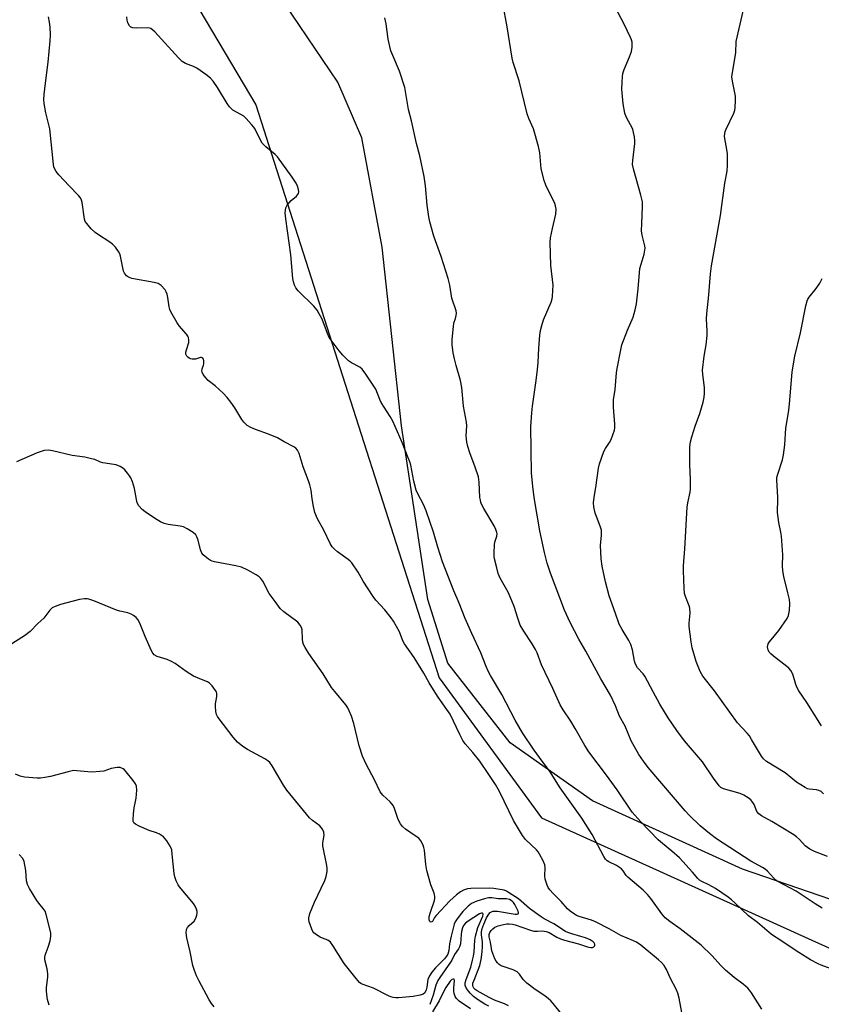
# Model space of a CAD drawing. Units: inches. Extents: x 1219769 to 1225769, y 541455 to 545456.
# Drawn here: x 1220400 to 1220671, y 541676 to 542009 of the extents above; entities that cross this region are included whole.
import ezdxf

# ---------------------------------------------------------------- set-up
doc = ezdxf.new("R2010")
doc.units = ezdxf.units.IN
doc.header["$MEASUREMENT"] = 0
for name, color, linetype in [('NTRL-Farm Land', 3, 'Continuous'), ('NTRL-Trees', 3, 'Continuous'), ('Undefined', 1, 'Continuous')]:
    doc.layers.add(name, color=color, linetype=linetype)

msp = doc.modelspace()

# ---------------------------------------------------------------- linework, layer by layer
at = {"layer": 'NTRL-Farm Land'}
msp.add_polyline3d([(1220708.23, 541699.48, 0), (1220644.71, 541721.34, 0), (1220593.81, 541744.5, 0), (1220565.92, 541764.15, 0), (1220544.77, 541791.12, 0), (1220537.91, 541812.8, 0), (1220529.02, 541871.56, 0), (1220522.44, 541932.16, 0), (1220515.59, 541969.2, 0), (1220507.42, 541988.11, 0), (1220484.08, 542022.79, 0)], dxfattribs=at)
at = {"layer": 'NTRL-Trees'}
msp.add_lwpolyline([(1220683.29, 542481.3), (1220629.8, 542493.07), (1220585.94, 542515.54), (1220564.54, 542513.4), (1220539.28, 542500.53), (1220524.88, 542476.61), (1220497.39, 542419.69), (1220407.06, 542232.63), (1220404.8, 542106.55), (1220479.64, 541980.4), (1220510.83, 541882.9), (1220541.78, 541786.18), (1220576.55, 541738.76), (1220617.71, 541720.11), (1220668.12, 541697.26), (1220704.15, 541681.05)], dxfattribs=at)
at = {"layer": 'Undefined'}
for points, elevation in [([(1220671.71, 541708.11), (1220669.25, 541709.57), (1220662.81, 541713.83), (1220656.44, 541717.26), (1220655.12, 541718.36), (1220653.17, 541720.69), (1220652.4, 541721.35), (1220651.5, 541721.93), (1220647.5, 541724.1), (1220635.87, 541731.64), (1220633.48, 541733.38), (1220630.28, 541736.05), (1220626.65, 541739.58), (1220625.23, 541741.1), (1220612.71, 541755.84), (1220611.08, 541757.96), (1220609.53, 541760.16), (1220606.96, 541764.88), (1220604.87, 541769.81), (1220602.99, 541773.14), (1220601.64, 541776.72), (1220599.95, 541780.36), (1220596.61, 541785.82), (1220591.48, 541795.26), (1220589.12, 541799.35), (1220586.17, 541804.91), (1220584.31, 541809.16), (1220579.52, 541821.68), (1220578.95, 541823.32), (1220578.46, 541825.01), (1220577.51, 541828.72), (1220575.97, 541836), (1220574.12, 541846.64), (1220573.66, 541850.08), (1220573.13, 541855.61), (1220572.92, 541871.42), (1220573.17, 541876), (1220573.42, 541878.33), (1220574.7, 541886.93), (1220575.13, 541890.72), (1220575.36, 541893.05), (1220575.59, 541897.89), (1220575.97, 541902.35), (1220576.19, 541903.96), (1220576.59, 541905.62), (1220577.18, 541907.56), (1220579.73, 541913.53), (1220580.08, 541914.63), (1220580.23, 541915.49), (1220580.38, 541917.54), (1220580.41, 541919.31), (1220579.64, 541925.97), (1220579.39, 541933.91), (1220579.56, 541935.36), (1220580.18, 541938.53), (1220581.35, 541943.42), (1220581.42, 541945.09), (1220581.28, 541946.18), (1220581.01, 541946.99), (1220577.96, 541953.22), (1220577.35, 541954.83), (1220576.42, 541958.72), (1220575.93, 541964.15), (1220575.45, 541966.35), (1220573.81, 541972.29), (1220572.24, 541975.76), (1220571.65, 541977.35), (1220568.89, 541988.6), (1220566.94, 541994.79), (1220566.57, 541996.2), (1220564.87, 542006.85), (1220563.38, 542014.79)], 354), ([(1220673.49, 541725.64), (1220669.08, 541727.33), (1220667.48, 541728.06), (1220665.94, 541729.23), (1220664, 541731.37), (1220662.98, 541732.3), (1220662.09, 541732.98), (1220654.64, 541737.47), (1220651.12, 541739.44), (1220650.19, 541740.08), (1220649.5, 541740.92), (1220648.59, 541743.21), (1220648.19, 541743.94), (1220647.49, 541744.83), (1220646.63, 541745.56), (1220645.14, 541746.44), (1220643.82, 541747.03), (1220638.25, 541748.53), (1220637.37, 541749), (1220636.77, 541749.55), (1220634.8, 541752.18), (1220631.06, 541757.69), (1220625.05, 541764.87), (1220622.35, 541768.36), (1220619.51, 541772.68), (1220616.68, 541777.27), (1220614.37, 541781.39), (1220611.54, 541786.74), (1220610.95, 541787.54), (1220609.08, 541789.63), (1220608.4, 541790.79), (1220608.03, 541791.85), (1220607.32, 541795.65), (1220606.78, 541797.52), (1220606.15, 541798.8), (1220603.81, 541802.55), (1220602.89, 541804.38), (1220601.55, 541807.97), (1220599.5, 541814.02), (1220598.19, 541818.68), (1220597.07, 541824.01), (1220596.68, 541826.56), (1220596.53, 541831.18), (1220596.89, 541834.41), (1220596.82, 541836.25), (1220596.43, 541837.62), (1220595.11, 541840.89), (1220594.74, 541841.98), (1220594.27, 541844.14), (1220594.15, 541845.51), (1220594.35, 541847.46), (1220594.91, 541850.75), (1220595.84, 541857.26), (1220596.14, 541858.72), (1220597.65, 541862.91), (1220598.2, 541863.95), (1220599.53, 541865.94), (1220600.11, 541866.95), (1220600.74, 541868.52), (1220601.24, 541870.14), (1220601.35, 541870.99), (1220601.35, 541872.17), (1220600.93, 541877.95), (1220600.89, 541879.4), (1220600.97, 541880.45), (1220601.5, 541883.95), (1220601.92, 541889.61), (1220602.11, 541891.07), (1220603.37, 541897.35), (1220603.78, 541899.04), (1220605.7, 541904.02), (1220607.56, 541908.42), (1220608.29, 541910.98), (1220608.66, 541912.98), (1220609.29, 541918.07), (1220609.9, 541924.99), (1220610.25, 541926.41), (1220611.33, 541929.78), (1220611.59, 541931.12), (1220611.6, 541931.86), (1220611.5, 541932.64), (1220610.65, 541936.21), (1220610.45, 541937.7), (1220610.48, 541940.2), (1220610.77, 541945.94), (1220610.7, 541947.56), (1220610.16, 541949.82), (1220607.78, 541958.24), (1220607.4, 541960.15), (1220607.43, 541961.55), (1220608.14, 541967.3), (1220608.15, 541968.17), (1220607.99, 541969.62), (1220607.74, 541971.05), (1220607.42, 541972.14), (1220605.25, 541976.34), (1220604.74, 541977.64), (1220604.25, 541980.77), (1220603.79, 541985.76), (1220603.8, 541988.12), (1220603.94, 541989.89), (1220604.13, 541991.05), (1220604.59, 541992.4), (1220606.36, 541996.66), (1220607, 541998.54), (1220607.26, 541999.93), (1220607.22, 542001.63), (1220607.01, 542002.45), (1220606.68, 542003.25), (1220604.41, 542007.97), (1220601.56, 542013.33)], 356), ([(1220672.18, 541746.87), (1220671.33, 541747.64), (1220670.6, 541747.98), (1220669.81, 541748.18), (1220667.27, 541748.42), (1220666.73, 541748.58), (1220665.96, 541748.96), (1220663.03, 541750.87), (1220659.14, 541754.04), (1220652.78, 541757.85), (1220651.76, 541758.71), (1220651.07, 541759.59), (1220647.75, 541765.34), (1220646.99, 541766.52), (1220646.19, 541767.49), (1220642.99, 541770.93), (1220635.16, 541781.74), (1220631.18, 541786.81), (1220630.36, 541788.39), (1220628.97, 541791.71), (1220627.57, 541796.39), (1220627.22, 541798.41), (1220626.55, 541803.64), (1220626.55, 541804.76), (1220626.87, 541808.07), (1220626.84, 541809.78), (1220626.62, 541810.61), (1220625.29, 541813.72), (1220624.99, 541814.79), (1220624.84, 541816.53), (1220624.65, 541822.43), (1220624.7, 541824.18), (1220625.12, 541829.89), (1220625.9, 541844.05), (1220626.09, 541845.49), (1220626.86, 541849.16), (1220626.99, 541850.31), (1220626.99, 541853.52), (1220626.75, 541858.39), (1220626.85, 541864.52), (1220627.05, 541866.22), (1220627.45, 541867.91), (1220628.57, 541871.52), (1220630.17, 541875.78), (1220631.31, 541879.67), (1220631.69, 541881.35), (1220631.76, 541882.52), (1220631.72, 541884.57), (1220631.18, 541889), (1220631.11, 541890.47), (1220631.68, 541895.21), (1220632.33, 541899.11), (1220632.67, 541902.24), (1220632.7, 541903.67), (1220632.46, 541907.89), (1220632.54, 541909.6), (1220633.22, 541915.98), (1220633.8, 541923.15), (1220634.11, 541925.87), (1220637.21, 541942.87), (1220638.71, 541953.85), (1220639.5, 541957.93), (1220639.59, 541959.99), (1220639.56, 541963.81), (1220639.37, 541965.26), (1220638.68, 541968.98), (1220638.6, 541969.84), (1220638.65, 541970.6), (1220638.79, 541971.34), (1220639.09, 541972.14), (1220641.74, 541977.62), (1220642.06, 541978.62), (1220642.19, 541979.45), (1220642.32, 541982), (1220642.29, 541983.41), (1220641.25, 541988.5), (1220641.08, 541989.95), (1220641.24, 541991.39), (1220642.44, 541998), (1220642.56, 542001.86), (1220645.56, 542015.08)], 358), ([(1220624.13, 541672.79), (1220623.16, 541677.65), (1220622.73, 541679.35), (1220622.17, 541680.65), (1220620.23, 541684.29), (1220618.88, 541687.3), (1220618.1, 541688.64), (1220617.25, 541689.66), (1220616.17, 541690.63), (1220610.18, 541695.52), (1220608.74, 541696.54), (1220607.71, 541697.06), (1220603.36, 541698.85), (1220599.47, 541701.05), (1220594.83, 541703.51), (1220593.46, 541704.01), (1220589.22, 541705.25), (1220588.42, 541705.6), (1220587.67, 541706.06), (1220586.22, 541707.08), (1220585.34, 541707.84), (1220583.12, 541710.34), (1220580.4, 541713.07), (1220579.28, 541714.38), (1220578.81, 541715.1), (1220578.45, 541715.86), (1220577.77, 541717.99), (1220577.65, 541719.06), (1220577.74, 541721.77), (1220577.6, 541722.83), (1220577.05, 541724.14), (1220575.83, 541726.43), (1220575.38, 541727.16), (1220574.85, 541727.83), (1220571.13, 541731.43), (1220570.04, 541732.75), (1220567.01, 541737.88), (1220562.21, 541747.66), (1220560.85, 541750.06), (1220558.68, 541753.39), (1220555.58, 541757.9), (1220553.23, 541760.84), (1220550.66, 541763.84), (1220549.83, 541764.97), (1220548.76, 541767), (1220545.49, 541773.85), (1220544.43, 541775.51), (1220541.46, 541779.68), (1220539.28, 541783.06), (1220538.4, 541784.53), (1220536.63, 541787.79), (1220533.34, 541793.13), (1220530, 541797.75), (1220529.5, 541798.75), (1220528.29, 541801.78), (1220526.34, 541805.38), (1220525.5, 541806.56), (1220523.34, 541809.28), (1220520.31, 541812.57), (1220519.38, 541813.72), (1220515.98, 541818.98), (1220514.36, 541822.01), (1220512.17, 541825.14), (1220511.57, 541825.77), (1220510.91, 541826.33), (1220507.37, 541828.88), (1220506.25, 541829.78), (1220505.53, 541830.6), (1220504.78, 541831.72), (1220502.64, 541836.21), (1220500.56, 541840.14), (1220499.63, 541842.26), (1220499.16, 541844.24), (1220498.73, 541846.85), (1220498.38, 541849.78), (1220497.97, 541851.66), (1220497.52, 541853.02), (1220495.73, 541857.72), (1220494.35, 541862.18), (1220493.71, 541863.41), (1220493.2, 541864.04), (1220492.56, 541864.55), (1220489.24, 541866.2), (1220486.98, 541867.5), (1220483.87, 541868.82), (1220479.56, 541870.36), (1220477.96, 541871.02), (1220476.74, 541871.72), (1220475.55, 541872.83), (1220474.88, 541873.75), (1220472.48, 541877.76), (1220471.12, 541879.67), (1220469.87, 541881.2), (1220468.57, 541882.68), (1220467.35, 541883.84), (1220465.84, 541885.12), (1220463.41, 541886.98), (1220462.64, 541887.86), (1220461.81, 541889.04), (1220461.42, 541889.77), (1220461.3, 541890.27), (1220461.39, 541890.97), (1220461.92, 541892.13), (1220462.04, 541892.65), (1220462.03, 541893.73), (1220461.91, 541894.22), (1220461.69, 541894.59), (1220461.24, 541894.8), (1220460.84, 541894.78), (1220459.16, 541894.24), (1220458.02, 541894.17), (1220457.48, 541894.31), (1220456.98, 541894.56), (1220456.53, 541894.89), (1220456.17, 541895.27), (1220455.92, 541895.92), (1220455.91, 541896.62), (1220456.07, 541897.4), (1220456.87, 541899.85), (1220456.92, 541900.7), (1220456.78, 541901.54), (1220456.57, 541902.04), (1220456.11, 541902.72), (1220453.61, 541905.56), (1220452.9, 541906.49), (1220450.8, 541910.3), (1220450.44, 541911.09), (1220450.18, 541911.91), (1220449.77, 541915.15), (1220449.53, 541916.23), (1220449.26, 541917), (1220448.84, 541917.73), (1220447.47, 541919.24), (1220446.53, 541919.86), (1220445.13, 541920.24), (1220437.53, 541921.6), (1220436.46, 541922), (1220435.78, 541922.5), (1220435.38, 541922.88), (1220435.06, 541923.32), (1220434.77, 541924.05), (1220433.71, 541929.14), (1220433.45, 541929.97), (1220433.05, 541930.74), (1220431.98, 541932.13), (1220430.97, 541933.19), (1220429.74, 541934.12), (1220426.31, 541936.32), (1220425.12, 541937.17), (1220423.84, 541938.4), (1220422.26, 541940.15), (1220421.8, 541940.87), (1220421.54, 541941.64), (1220420.73, 541947.31), (1220420.54, 541948.14), (1220420.21, 541948.89), (1220419.51, 541949.75), (1220416.27, 541953), (1220412.83, 541956.72), (1220411.87, 541957.84), (1220411.42, 541958.57), (1220411.18, 541959.39), (1220411.05, 541960.25), (1220409.8, 541972.32), (1220408.45, 541977.73), (1220407.88, 541980.86), (1220407.71, 541982.29), (1220407.79, 541983.91), (1220408.34, 541987.74), (1220409.15, 541994.87), (1220409.83, 542002.08), (1220409.96, 542004.12), (1220409.83, 542006.72), (1220409.66, 542008.43), (1220409.34, 542010.3)], 348), ([(1220651.27, 541673.9), (1220647.72, 541679.41), (1220647.03, 541680.34), (1220646.42, 541680.99), (1220644.87, 541682.36), (1220641.81, 541684.56), (1220638.92, 541687.13), (1220637.48, 541688.55), (1220634.25, 541692.08), (1220630.63, 541695.54), (1220623.58, 541701.16), (1220620.05, 541703.59), (1220618.48, 541704.87), (1220617.35, 541706.19), (1220613.57, 541711.43), (1220612.48, 541712.8), (1220610.95, 541714.22), (1220605.74, 541718.61), (1220605.19, 541719.22), (1220604.15, 541720.74), (1220603.59, 541721.41), (1220602.92, 541721.94), (1220601.92, 541722.54), (1220599.31, 541723.78), (1220598.74, 541724.19), (1220598.23, 541724.73), (1220597.64, 541725.68), (1220593.64, 541733.11), (1220590.14, 541738.61), (1220582.88, 541748.92), (1220579.17, 541754.62), (1220576.68, 541757.92), (1220574.05, 541761.65), (1220570.09, 541767.58), (1220567.58, 541771.8), (1220563.02, 541780.55), (1220559.16, 541787.03), (1220558.5, 541788.26), (1220557.74, 541790), (1220555.94, 541794.61), (1220552.84, 541801.21), (1220550.56, 541806.29), (1220548.63, 541811.5), (1220546.82, 541815.65), (1220542.92, 541825.5), (1220541.32, 541830.49), (1220539.85, 541835.62), (1220537.42, 541842.8), (1220536.52, 541844.91), (1220534.57, 541848.54), (1220534.01, 541849.83), (1220533.21, 541852.9), (1220532.18, 541858.32), (1220531.86, 541859.44), (1220531.34, 541860.82), (1220529.23, 541866.01), (1220526.11, 541873.2), (1220525.2, 541874.83), (1220522.11, 541879.57), (1220521.64, 541880.58), (1220520.29, 541884.05), (1220516.95, 541889.16), (1220515.74, 541890.77), (1220514.84, 541891.47), (1220512.04, 541893.02), (1220511.08, 541893.68), (1220509.14, 541895.53), (1220507.83, 541897.05), (1220505.46, 541900.17), (1220504.53, 541901.57), (1220503.94, 541902.87), (1220502.09, 541907.72), (1220501.15, 541909.57), (1220500.4, 541910.84), (1220499.25, 541912.19), (1220493.96, 541917.43), (1220493.23, 541918.36), (1220492.72, 541919.32), (1220492.36, 541920.42), (1220492.14, 541921.57), (1220491.53, 541929.58), (1220489.79, 541941.83), (1220489.6, 541943.87), (1220489.65, 541944.68), (1220489.81, 541945.47), (1220489.99, 541945.97), (1220490.27, 541946.45), (1220491.64, 541947.96), (1220493.46, 541949.48), (1220493.81, 541949.91), (1220494.05, 541950.4), (1220494.18, 541950.91), (1220494.11, 541951.73), (1220493.76, 541952.84), (1220493.27, 541953.86), (1220491.93, 541955.96), (1220486.94, 541962.81), (1220486.14, 541963.61), (1220483.03, 541966.22), (1220481.82, 541967.47), (1220481.22, 541968.47), (1220479.39, 541972.17), (1220478.92, 541972.91), (1220478.18, 541973.81), (1220476.38, 541975.75), (1220475.52, 541976.53), (1220474.57, 541977.14), (1220471.85, 541978.65), (1220471.22, 541979.14), (1220470.68, 541979.71), (1220469.88, 541980.88), (1220466.61, 541986.36), (1220465.17, 541988.42), (1220464.27, 541989.48), (1220462.69, 541990.74), (1220459.57, 541992.86), (1220458.53, 541993.37), (1220455.81, 541994.44), (1220454.64, 541995.15), (1220453.41, 541996.36), (1220445.32, 542005.16), (1220444.71, 542005.77), (1220444.06, 542006.27), (1220443.57, 542006.47), (1220442.76, 542006.58), (1220439, 542006.43), (1220437.88, 542006.49), (1220437.23, 542006.72), (1220436.74, 542007.22), (1220436.23, 542008.25), (1220435.98, 542009.1), (1220435.91, 542010.27)], 350), ([(1220675.98, 541687.14), (1220671.31, 541688.79), (1220670.28, 541689.23), (1220667.76, 541690.65), (1220663.78, 541693.05), (1220656.4, 541697.89), (1220654.48, 541699.24), (1220649.78, 541703.2), (1220646.68, 541705.56), (1220642.07, 541709.97), (1220640.96, 541710.94), (1220639.8, 541711.82), (1220635.49, 541714.83), (1220633.2, 541716.04), (1220630.85, 541717.15), (1220630.13, 541717.6), (1220629.54, 541718.19), (1220627.71, 541720.37), (1220623.25, 541725.14), (1220620.66, 541727.48), (1220617.49, 541730.02), (1220616.07, 541731.28), (1220610.05, 541737.44), (1220607.3, 541740.65), (1220602.13, 541748.18), (1220598.51, 541753.23), (1220592.58, 541761.16), (1220591.22, 541763.3), (1220587.96, 541769.06), (1220586.41, 541771.54), (1220583.84, 541775.3), (1220582.88, 541777.04), (1220580.37, 541782.59), (1220576.47, 541790.57), (1220574.98, 541794.67), (1220574.51, 541795.74), (1220573.37, 541797.75), (1220570.5, 541801.96), (1220569.32, 541804.09), (1220568.42, 541806.47), (1220567.18, 541810.36), (1220565.91, 541813.63), (1220565.16, 541815.19), (1220562.44, 541820), (1220561.83, 541821.52), (1220561.3, 541823.45), (1220560.55, 541826.52), (1220560.43, 541827.37), (1220560.4, 541828.5), (1220560.52, 541831.35), (1220560.69, 541832.17), (1220561.36, 541834.22), (1220561.41, 541834.95), (1220561.33, 541835.47), (1220561, 541836.49), (1220560.41, 541837.75), (1220556.94, 541843.56), (1220556.4, 541844.59), (1220555.98, 541845.63), (1220555.76, 541846.43), (1220555.63, 541847.29), (1220555.37, 541852.52), (1220555.1, 541854.34), (1220554.06, 541857.55), (1220552.15, 541862.46), (1220551.47, 541864.65), (1220551.16, 541866.06), (1220551, 541868.18), (1220551.17, 541871.56), (1220551.12, 541872.9), (1220550.09, 541878.32), (1220549.44, 541884.61), (1220548.98, 541886.94), (1220547.51, 541892.06), (1220546.96, 541894.32), (1220546.58, 541896.31), (1220546.26, 541899.14), (1220546.26, 541900.88), (1220546.61, 541905.3), (1220546.81, 541906.45), (1220547.34, 541908.03), (1220547.59, 541909.04), (1220547.67, 541909.8), (1220547.58, 541910.59), (1220546.12, 541914.94), (1220545.38, 541919.35), (1220544.86, 541921.53), (1220542.48, 541929.06), (1220540.03, 541935.88), (1220538.62, 541940.76), (1220538.31, 541942.46), (1220537.75, 541946.44), (1220537.12, 541953), (1220536.67, 541956.14), (1220535.29, 541963.13), (1220534.13, 541967.32), (1220532.43, 541975), (1220531.45, 541978.86), (1220530.12, 541986.26), (1220528.37, 541991.83), (1220526.03, 541997.15), (1220525.45, 541998.68), (1220524.54, 542002.65), (1220523.8, 542007.93), (1220523.35, 542009.94)], 352), ([(1220671.48, 541769.87), (1220666.49, 541777.79), (1220663.72, 541781.77), (1220663.17, 541782.8), (1220662.74, 541783.9), (1220661.72, 541787.48), (1220661.06, 541788.64), (1220660.38, 541789.47), (1220659.75, 541790.07), (1220655.2, 541793.52), (1220654.29, 541794.29), (1220653.75, 541794.93), (1220653.37, 541795.63), (1220653.21, 541796.12), (1220653.18, 541796.65), (1220653.42, 541797.69), (1220653.85, 541798.45), (1220656.96, 541802.23), (1220659.83, 541806.27), (1220660.29, 541807.3), (1220660.56, 541809.02), (1220660.7, 541811.37), (1220660.57, 541812.77), (1220660.09, 541814.99), (1220658.65, 541820.5), (1220658.32, 541822.47), (1220658.23, 541824.13), (1220658.35, 541827.83), (1220657.9, 541834.18), (1220657.71, 541835.59), (1220656.98, 541838.83), (1220656.51, 541842.24), (1220656.5, 541843.34), (1220656.69, 541845.77), (1220656.69, 541847.45), (1220656.28, 541853.24), (1220656.35, 541854.08), (1220656.55, 541854.9), (1220658.25, 541860.08), (1220658.62, 541861.78), (1220658.97, 541865.22), (1220659.33, 541870.83), (1220660.33, 541876.86), (1220660.72, 541880.26), (1220661.56, 541889.93), (1220662.41, 541895.2), (1220664.3, 541903.18), (1220666.16, 541912.29), (1220666.59, 541913.95), (1220666.86, 541914.56), (1220667.29, 541915.24), (1220669.66, 541918.18), (1220670.94, 541920.02), (1220671.68, 541921.61)], 360), ([(1220583.23, 541672.29), (1220580.48, 541675.82), (1220579.71, 541676.7), (1220578.93, 541677.42), (1220577.63, 541678.39), (1220574.3, 541680.52), (1220571.58, 541682.7), (1220570.32, 541683.9), (1220569.05, 541685.71), (1220568.24, 541686.51), (1220566.84, 541687.26), (1220562.87, 541688.6), (1220562.15, 541689.02), (1220561.59, 541689.53), (1220561.12, 541690.14), (1220560.71, 541690.9), (1220559.68, 541693.65), (1220559.5, 541694.48), (1220559.26, 541696.53), (1220558.76, 541698.44), (1220558.73, 541699.19), (1220558.96, 541699.9), (1220559.39, 541700.55), (1220559.94, 541701.12), (1220560.73, 541701.65), (1220561.84, 541702.07), (1220563.57, 541702.56), (1220564.73, 541702.79), (1220565.57, 541702.81), (1220566.67, 541702.67), (1220567.52, 541702.46), (1220572.82, 541700.66), (1220573.93, 541700.35), (1220575.17, 541700.27), (1220576.78, 541700.45), (1220578.08, 541700.25), (1220579.11, 541699.82), (1220581.65, 541698.31), (1220582.98, 541697.7), (1220584.32, 541697.27), (1220589.09, 541696.02), (1220592.47, 541694.86), (1220593.27, 541694.76), (1220593.78, 541694.81), (1220594.2, 541694.97), (1220594.47, 541695.22), (1220594.61, 541695.55), (1220594.57, 541695.93), (1220594.34, 541696.35), (1220593.98, 541696.73), (1220593.04, 541697.33), (1220591.47, 541698.05), (1220589.89, 541698.55), (1220586.74, 541699.39), (1220585.41, 541699.87), (1220584.63, 541700.24), (1220580.65, 541702.77), (1220577.38, 541704.53), (1220576.01, 541705.39), (1220572.44, 541707.96), (1220568.74, 541711.26), (1220565.34, 541713.47), (1220564.59, 541713.89), (1220563.82, 541714.22), (1220560.38, 541714.78), (1220558.9, 541714.86), (1220552.48, 541714.83), (1220551.35, 541714.67), (1220550.03, 541714.21), (1220549.06, 541713.62), (1220547.68, 541712.58), (1220545.42, 541710.58), (1220540.74, 541705.61), (1220540.22, 541704.92), (1220539.51, 541703.61), (1220539.04, 541703.38), (1220538.72, 541703.43), (1220538.58, 541703.55), (1220538.35, 541704.16), (1220538.45, 541705.26), (1220538.85, 541706.71), (1220540.16, 541710.66), (1220540.34, 541711.5), (1220540.35, 541712.06), (1220540.09, 541713.17), (1220538.95, 541715.99), (1220537.64, 541720.86), (1220537.31, 541722.89), (1220536.82, 541727.82), (1220536.65, 541728.67), (1220536.37, 541729.47), (1220535.59, 541730.98), (1220534.86, 541731.81), (1220533.71, 541732.65), (1220530.36, 541734.85), (1220529.34, 541735.75), (1220528.71, 541736.68), (1220527.91, 541738.18), (1220526.65, 541741.92), (1220526.18, 541742.9), (1220525.19, 541744.11), (1220522.66, 541746.39), (1220521.83, 541747.55), (1220519.89, 541751.62), (1220517.03, 541756.87), (1220515.85, 541759.62), (1220514.69, 541763.18), (1220512.91, 541770.69), (1220512.06, 541773.16), (1220511.31, 541775.05), (1220510.77, 541776.04), (1220510.11, 541776.99), (1220506.37, 541781.52), (1220505.31, 541782.93), (1220502.41, 541787.57), (1220497.56, 541794.47), (1220496.32, 541796.46), (1220495.81, 541797.49), (1220495.59, 541798.23), (1220495.45, 541799.32), (1220495.32, 541802.43), (1220495.15, 541803.2), (1220494.71, 541804.08), (1220493.82, 541805.03), (1220489.16, 541808.55), (1220487.88, 541809.73), (1220486.2, 541812.12), (1220484.1, 541814.81), (1220481.97, 541818.98), (1220481.33, 541819.86), (1220480.73, 541820.43), (1220479.74, 541821.06), (1220476.87, 541822.64), (1220474.75, 541823.68), (1220472.81, 541824.17), (1220465.61, 541825.5), (1220464.8, 541825.72), (1220464.29, 541825.95), (1220463.56, 541826.42), (1220462.42, 541827.33), (1220461.79, 541827.93), (1220461.35, 541828.49), (1220460.88, 541829.57), (1220460.02, 541832.91), (1220459.66, 541833.97), (1220459.23, 541834.67), (1220458.35, 541835.42), (1220456.36, 541836.74), (1220455.04, 541837.37), (1220453.91, 541837.61), (1220449.86, 541838.18), (1220448.55, 541838.55), (1220447.3, 541839.05), (1220445.56, 541840.09), (1220442.14, 541842.44), (1220441.03, 541843.3), (1220439.93, 541844.55), (1220439.42, 541845.51), (1220439.14, 541846.64), (1220438.47, 541850.41), (1220437.79, 541852.62), (1220437.26, 541853.95), (1220436.83, 541854.68), (1220436.13, 541855.58), (1220435.17, 541856.65), (1220434.54, 541857.23), (1220433.58, 541857.82), (1220432.27, 541858.37), (1220431.43, 541858.55), (1220427.73, 541859.09), (1220426.94, 541859.34), (1220425.02, 541860.17), (1220423.89, 541860.48), (1220421.59, 541860.95), (1220417.36, 541861.61), (1220410.71, 541863.13), (1220409.27, 541863.36), (1220407.9, 541863.2), (1220405.48, 541862.45), (1220398.48, 541859.45)], 346), ([(1220565.31, 541674.97), (1220563.98, 541675.67), (1220560.56, 541676.92), (1220558.71, 541677.78), (1220554.72, 541680.05), (1220554.03, 541680.52), (1220553.5, 541681.04), (1220553.29, 541681.39), (1220553.18, 541681.88), (1220553.26, 541682.68), (1220553.61, 541683.74), (1220555.54, 541688.64), (1220556.08, 541690.75), (1220556.41, 541693.35), (1220556.53, 541695.09), (1220556.45, 541696.67), (1220556.12, 541699.07), (1220556.13, 541699.85), (1220556.32, 541700.88), (1220556.99, 541702.69), (1220557.88, 541704.79), (1220558.59, 541706.06), (1220559.12, 541706.64), (1220559.94, 541707.04), (1220560.76, 541707.12), (1220561.6, 541707.06), (1220567.59, 541706.11), (1220568.28, 541706.11), (1220568.6, 541706.23), (1220568.74, 541706.52), (1220568.62, 541707.14), (1220567.47, 541709.37), (1220566.96, 541710.07), (1220566.55, 541710.47), (1220565.65, 541711.03), (1220564.59, 541711.26), (1220561.77, 541711.31), (1220559.63, 541711.66), (1220558.57, 541711.58), (1220557.2, 541711.27), (1220554.57, 541710.45), (1220552.79, 541709.64), (1220551.63, 541708.78), (1220549.86, 541706.96), (1220548.95, 541705.89), (1220547.64, 541704.13), (1220547.21, 541703.44), (1220546.88, 541702.69), (1220545.83, 541698.61), (1220545.33, 541695.97), (1220545.11, 541693.77), (1220544.69, 541692.56), (1220544.26, 541691.83), (1220543.59, 541690.99), (1220540.52, 541687.93), (1220539.31, 541686.37), (1220538.52, 541685.21), (1220537.96, 541683.88), (1220537.63, 541681.36), (1220537.41, 541680.39), (1220536.95, 541679.46), (1220536.41, 541678.95), (1220535.35, 541678.58), (1220533.01, 541678.18), (1220527.95, 541677.76), (1220527.08, 541677.76), (1220526.22, 541677.87), (1220525.39, 541678.07), (1220524.57, 541678.4), (1220519.52, 541680.98), (1220515.74, 541682.31), (1220515.25, 541682.58), (1220514.81, 541682.93), (1220513.65, 541684.23), (1220509.6, 541689.3), (1220505.78, 541695.4), (1220504.92, 541696.59), (1220504.52, 541696.98), (1220504.09, 541697.24), (1220502.25, 541697.93), (1220501.48, 541698.32), (1220500.25, 541699.1), (1220499.35, 541699.8), (1220498.97, 541700.21), (1220498.56, 541700.95), (1220497.74, 541703.46), (1220497.59, 541704.31), (1220497.61, 541704.87), (1220497.99, 541706.27), (1220499.5, 541710.17), (1220501.81, 541714.88), (1220502.99, 541717.53), (1220503.44, 541718.87), (1220503.76, 541720.5), (1220503.85, 541721.6), (1220503.75, 541722.59), (1220502.34, 541729.24), (1220502.34, 541730.31), (1220502.8, 541732.85), (1220502.67, 541733.9), (1220502.27, 541734.85), (1220501.83, 541735.49), (1220501.3, 541736.06), (1220498.8, 541737.81), (1220497.79, 541738.78), (1220490.19, 541748.07), (1220488.99, 541749.76), (1220485.16, 541756.38), (1220484.32, 541757.52), (1220483.68, 541758.09), (1220482.73, 541758.74), (1220476.76, 541761.94), (1220475.26, 541762.88), (1220473.39, 541764.33), (1220471.91, 541766.04), (1220467.15, 541772.24), (1220466.61, 541773.07), (1220466.29, 541773.74), (1220466.03, 541774.82), (1220465.93, 541776.58), (1220465.99, 541777.38), (1220466.36, 541779.81), (1220466.39, 541780.92), (1220466.25, 541781.43), (1220466, 541781.92), (1220464.77, 541783.52), (1220463.96, 541784.34), (1220463.28, 541784.8), (1220462.29, 541785.23), (1220459.81, 541786.14), (1220458.51, 541786.8), (1220456.05, 541788.39), (1220452.28, 541791.01), (1220451.03, 541791.77), (1220449.58, 541792.38), (1220446.16, 541793.44), (1220445.17, 541793.97), (1220444.52, 541794.84), (1220443.76, 541796.41), (1220442.07, 541800.17), (1220440.54, 541804.17), (1220440.07, 541805.21), (1220439.6, 541805.95), (1220439.05, 541806.64), (1220438.16, 541807.36), (1220437.37, 541807.76), (1220436.26, 541808.17), (1220433.54, 541808.75), (1220432.43, 541809.1), (1220424.67, 541812.27), (1220423, 541812.86), (1220422.43, 541812.98), (1220421.56, 541813.01), (1220419.8, 541812.74), (1220413.39, 541811.1), (1220411.53, 541810.41), (1220410.54, 541809.91), (1220409.74, 541809.18), (1220407.73, 541806.47), (1220405.68, 541804.6), (1220403.14, 541801.93), (1220401.14, 541800.46), (1220396.01, 541797.2)], 344), ([(1220465.47, 541674.65), (1220464.61, 541675.8), (1220463.84, 541677.06), (1220460.28, 541683.63), (1220459.49, 541685.21), (1220458.8, 541687.02), (1220458.31, 541688.66), (1220457.4, 541693.31), (1220456.21, 541698.05), (1220456.04, 541699.76), (1220456.13, 541700.86), (1220456.42, 541701.6), (1220456.97, 541702.21), (1220458.66, 541703.76), (1220459.24, 541704.67), (1220459.59, 541705.69), (1220459.73, 541706.47), (1220459.74, 541706.99), (1220459.54, 541707.77), (1220459.07, 541708.78), (1220458.48, 541709.68), (1220453.75, 541715.32), (1220453.29, 541716.07), (1220452.66, 541717.4), (1220452.13, 541718.76), (1220451.89, 541719.91), (1220451.29, 541726.41), (1220451.09, 541727.87), (1220450.85, 541728.66), (1220450.59, 541729.18), (1220449.43, 541730.91), (1220448.3, 541732.26), (1220446.95, 541733.21), (1220445.93, 541733.67), (1220443.43, 541734.46), (1220440.1, 541735.87), (1220438.8, 541736.53), (1220438.24, 541737.05), (1220438.07, 541737.52), (1220438.01, 541738.05), (1220438.1, 541740.1), (1220438.31, 541742.16), (1220438.87, 541744.29), (1220439.06, 541745.42), (1220439.22, 541748.07), (1220439.15, 541749.49), (1220438.85, 541750.26), (1220438.04, 541751.43), (1220435.66, 541754.38), (1220435.07, 541755), (1220434.63, 541755.34), (1220433.64, 541755.77), (1220432.55, 541755.83), (1220430.59, 541755.44), (1220428.12, 541754.59), (1220426.7, 541754.41), (1220424.11, 541754.26), (1220422.67, 541754.27), (1220418.96, 541754.71), (1220417.83, 541754.73), (1220415.93, 541754.38), (1220410.03, 541752.72), (1220408.06, 541752.38), (1220406.65, 541752.23), (1220405.5, 541752.19), (1220401.12, 541752.52), (1220399.73, 541752.85), (1220398.18, 541753.57)], 342), ([(1220409.52, 541675.19), (1220409.01, 541677.15), (1220408.7, 541678.88), (1220408.59, 541680.05), (1220408.66, 541681.2), (1220409.11, 541684.68), (1220409.13, 541685.84), (1220408.86, 541687.56), (1220408.11, 541690.59), (1220408.05, 541691.39), (1220408.2, 541692.19), (1220409.22, 541694.85), (1220409.84, 541697.03), (1220410.14, 541698.67), (1220410.05, 541699.75), (1220408.5, 541706), (1220408.13, 541707.06), (1220407.54, 541708.02), (1220406.01, 541709.75), (1220405.31, 541710.7), (1220402.82, 541714.78), (1220402.14, 541716.1), (1220401.8, 541717.43), (1220401.58, 541720.93), (1220401.03, 541723.98), (1220400.58, 541724.98), (1220399.41, 541726.25)], 340), ([(1220558.64, 541674.91), (1220557.31, 541675.56), (1220554.82, 541677.15), (1220553.48, 541678.17), (1220552.3, 541679.32), (1220551.06, 541680.93), (1220550.61, 541681.91), (1220550.66, 541682.82), (1220550.98, 541683.93), (1220552.5, 541688.15), (1220553.15, 541690.44), (1220553.47, 541691.89), (1220553.68, 541693.29), (1220553.94, 541697.3), (1220554.15, 541698.67), (1220554.96, 541701.53), (1220556.6, 541705.42), (1220556.72, 541706.05), (1220556.64, 541706.34), (1220556.51, 541706.42), (1220556.13, 541706.44), (1220555.46, 541706.21), (1220551.64, 541703.76), (1220550.73, 541703.05), (1220550.02, 541702.19), (1220549.68, 541701.48), (1220549.36, 541700.21), (1220549.21, 541699.14), (1220549.02, 541696.01), (1220548.73, 541694.96), (1220548.33, 541694.28), (1220546.96, 541692.38), (1220546.04, 541690.48), (1220545.6, 541689.75), (1220541.98, 541684.66), (1220541.29, 541683.55), (1220540.68, 541682.05), (1220539.73, 541678.62), (1220538.65, 541675.5)], 342), ([(1220552.4, 541673.94), (1220548.61, 541676.63), (1220547.69, 541677.53), (1220547.24, 541678.2), (1220546.84, 541679.22), (1220546.74, 541680.03), (1220546.78, 541681.14), (1220547.05, 541683.54), (1220546.87, 541684), (1220546.5, 541684.08), (1220546.14, 541683.88), (1220545.58, 541683.32), (1220544.08, 541681.21), (1220543.25, 541679.75), (1220541.82, 541676.69), (1220539.48, 541672.96)], 340)]:
    msp.add_lwpolyline(points, dxfattribs=dict(at, elevation=elevation))

doc.saveas('drawing.dxf')
